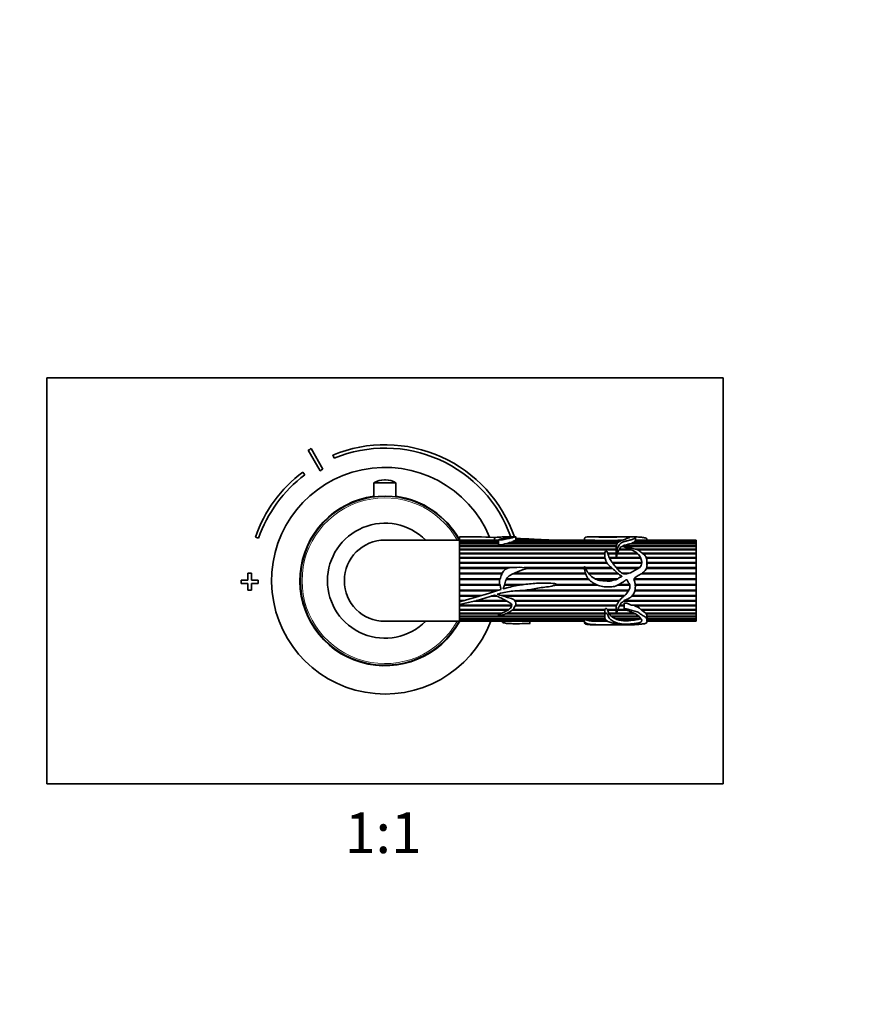
# Model space of a CAD drawing. Units: millimetres. Extents: x 0 to 799, y 0 to 1164.
# Drawn here: x 295 to 547, y 582 to 873 of the extents above; entities that cross this region are included whole.
import ezdxf
from ezdxf import colors
from ezdxf.entities.mleader import LeaderData, LeaderLine
from ezdxf.enums import TextEntityAlignment as Align
from ezdxf.math import Vec2, Vec3

# ---------------------------------------------------------------- set-up
doc = ezdxf.new("R2010")
doc.units = ezdxf.units.MM
doc.layers.add('DV1_Défaut', color=7, linetype='Continuous')
doc.layers.add('Défaut', color=7, linetype='Continuous')
doc.styles.add('SEACAD_ArialB', font='arialbd.ttf')

# ---------------------------------------------------------------- blocks, each defined once
blk = doc.blocks.new('_DOT')
at = {"color": 0}
blk.add_line((0, 0), (-1, 0), dxfattribs=at)
at = {"color": 0, "const_width": 0.333}
blk.add_lwpolyline([(-0.1665, 0, 1), (0.1665, 0, 1)], format="xyb", close=True, dxfattribs=at)
blk = doc.blocks.new('SE')
at = {"layer": 'DV1_Défaut', "color": 7, "linetype": 'Continuous', "lineweight": 35}
for p, q in [((502.73, 767.25), (302.73, 767.25)), ((302.73, 767.25), (302.73, 647.25)), ((502.73, 647.25), (502.73, 767.25)), ((380.07, 745.82), (383.53, 739.74)), ((384.4, 740.23), (380.94, 746.32)), ((387.35, 744.41), (387.73, 743.48)), ((379.03, 738.54), (378.43, 739.34)), ((402.86, 737.05), (402.61, 737.05)), ((399.48, 736.15), (405.98, 736.15)), ((399.48, 736.15), (399.48, 732.04)), ((405.98, 732.04), (405.98, 736.15)), ((364.43, 720.11), (365.38, 719.78)), ((424.73, 719.25), (402.73, 719.25)), ((424.73, 720.25), (424.73, 720.23)), ((427.3, 720.25), (424.73, 720.25)), ((424.73, 720.23), (424.73, 719.19)), ((424.73, 719.25), (424.73, 701.02)), ((424.73, 719.19), (424.73, 719.15)), ((424.73, 719.15), (436.31, 719.15)), ((424.73, 719.15), (424.73, 719.12)), ((424.73, 719.12), (424.73, 718.83)), ((436.31, 719.12), (424.73, 719.12)), ((424.73, 718.83), (436.31, 718.83)), ((424.73, 718.83), (424.73, 718.77)), ((436.31, 719.25), (428.99, 719.25)), ((435.14, 720.01), (435.14, 719.25)), ((436.31, 719.37), (436.31, 717.89)), ((441.34, 720.25), (439.55, 720.25)), ((440.55, 718.83), (472.07, 718.83)), ((440.59, 718.77), (440.55, 718.83)), ((467.07, 719.12), (441.26, 719.12)), ((441.34, 719.15), (466.11, 719.15)), ((441.34, 719.12), (441.34, 719.15)), ((441.42, 719.21), (441.42, 720.24)), ((463.46, 719.25), (441.42, 719.25)), ((461.7, 719.65), (461.7, 719.25)), ((467.17, 720.25), (463.41, 720.25)), ((466.11, 719.15), (466.09, 719.12)), ((473.6, 720.25), (469.76, 720.25)), ((472.59, 719.12), (470.32, 719.12)), ((471.15, 719.15), (472.65, 719.15)), ((471.16, 719.12), (471.15, 719.15)), ((476.48, 720.25), (474.46, 720.25)), ((476.57, 718.83), (494.73, 718.83)), ((476.58, 718.77), (476.57, 718.83)), ((476.76, 719.12), (476.76, 720.15)), ((494.73, 719.25), (476.76, 719.25)), ((476.76, 719.15), (494.73, 719.15)), ((494.73, 719.12), (476.76, 719.12)), ((480.21, 719.25), (480.21, 719.37)), ((494.73, 719.25), (494.73, 719.15)), ((494.73, 719.15), (494.73, 719.12)), ((494.73, 719.12), (494.73, 718.83)), ((494.73, 718.83), (494.73, 718.77)), ((424.73, 718.77), (424.73, 718.28)), ((436.31, 718.77), (424.73, 718.77)), ((424.73, 718.28), (436.31, 718.28)), ((424.73, 718.28), (424.73, 718.19)), ((424.73, 718.19), (424.73, 717.51)), ((436.31, 718.19), (424.73, 718.19)), ((424.73, 717.51), (471.1, 717.51)), ((424.73, 717.51), (424.73, 717.41)), ((424.73, 717.41), (471.08, 717.41)), ((424.73, 717.39), (424.73, 716.54)), ((471.07, 717.39), (424.73, 717.39)), ((424.73, 716.54), (471.06, 716.54)), ((424.73, 716.54), (424.73, 716.45)), ((424.73, 716.45), (471.06, 716.45)), ((424.73, 716.4), (424.73, 715.4)), ((471.06, 716.4), (424.73, 716.4)), ((471.39, 718.19), (438.5, 718.19)), ((438.8, 718.28), (471.46, 718.28)), ((438.97, 718.19), (438.8, 718.28)), ((471.99, 718.77), (440.39, 718.77)), ((471.06, 717.24), (471.06, 715.91)), ((475.51, 716.4), (471.91, 716.4)), ((472, 716.54), (475.18, 716.54)), ((472.04, 716.45), (472, 716.54)), ((472, 716.4), (472.04, 716.45)), ((472.04, 716.45), (475.39, 716.45)), ((494.73, 717.39), (472.78, 717.39)), ((473.04, 717.51), (494.73, 717.51)), ((473.12, 717.41), (473.04, 717.51)), ((473.08, 717.39), (473.12, 717.41)), ((473.12, 717.41), (494.73, 717.41)), ((494.73, 718.19), (475.24, 718.19)), ((475.62, 718.28), (494.73, 718.28)), ((475.64, 718.19), (475.62, 718.28)), ((494.73, 718.77), (476.5, 718.77)), ((476.99, 716.54), (494.73, 716.54)), ((477.25, 716.45), (494.73, 716.45)), ((494.73, 716.4), (477.37, 716.4)), ((494.73, 718.77), (494.73, 718.28)), ((494.73, 718.28), (494.73, 718.19)), ((494.73, 718.19), (494.73, 717.51)), ((494.73, 717.51), (494.73, 717.41)), ((494.73, 717.41), (494.73, 717.39)), ((494.73, 717.39), (494.73, 716.54)), ((494.73, 716.54), (494.73, 716.45)), ((494.73, 716.45), (494.73, 716.4)), ((494.73, 716.4), (494.73, 715.4)), ((424.73, 715.4), (467.75, 715.4)), ((424.73, 715.4), (424.73, 715.32)), ((424.73, 715.32), (467.74, 715.32)), ((424.73, 715.23), (424.73, 714.09)), ((467.74, 715.23), (424.73, 715.23)), ((424.73, 714.09), (467.76, 714.09)), ((424.73, 714.09), (424.73, 714.02)), ((424.73, 714.02), (467.77, 714.02)), ((424.73, 713.91), (424.73, 712.65)), ((467.79, 713.91), (424.73, 713.91)), ((468.59, 715.4), (471.08, 715.4)), ((468.62, 715.32), (471.08, 715.32)), ((471.09, 715.23), (468.64, 715.23)), ((469.04, 714.09), (478.31, 714.09)), ((469.07, 714.02), (471.15, 714.02)), ((478.4, 713.91), (469.13, 713.91)), ((471.08, 715.4), (471.08, 715.32)), ((471.08, 715.32), (471.08, 715.23)), ((471.17, 714.02), (478.34, 714.02)), ((477.46, 715.23), (471.42, 715.23)), ((471.46, 715.4), (477.28, 715.4)), ((471.49, 715.32), (471.46, 715.4)), ((471.47, 715.23), (471.49, 715.32)), ((471.49, 715.32), (477.37, 715.32)), ((478.8, 715.4), (494.73, 715.4)), ((478.9, 715.32), (494.73, 715.32)), ((494.73, 715.23), (478.95, 715.23)), ((480.01, 714.09), (494.73, 714.09)), ((480.04, 714.02), (494.73, 714.02)), ((494.73, 713.91), (480.07, 713.91)), ((494.73, 715.4), (494.73, 715.32)), ((494.73, 715.32), (494.73, 715.23)), ((494.73, 715.23), (494.73, 714.09)), ((494.73, 714.09), (494.73, 714.02)), ((494.73, 714.02), (494.73, 713.91)), ((494.73, 713.91), (494.73, 712.65)), ((424.73, 712.65), (468.28, 712.65)), ((424.73, 712.65), (424.73, 712.6)), ((424.73, 712.6), (468.31, 712.6)), ((424.73, 712.45), (424.73, 711.11)), ((468.4, 712.45), (424.73, 712.45)), ((424.73, 711.11), (439.57, 711.11)), ((424.73, 711.11), (424.73, 711.07)), ((424.73, 711.07), (439.41, 711.07)), ((424.73, 710.9), (424.73, 709.49)), ((438.89, 710.9), (424.73, 710.9)), ((443.85, 711.11), (461.7, 711.11)), ((444.07, 711.07), (461.7, 711.07)), ((461.71, 710.9), (445.07, 710.9)), ((461.94, 711.11), (469.67, 711.11)), ((461.96, 711.07), (469.72, 711.07)), ((469.93, 710.9), (462.04, 710.9)), ((469.93, 712.65), (478.65, 712.65)), ((469.97, 712.6), (478.65, 712.6)), ((478.64, 712.45), (470.08, 712.45)), ((471.16, 711.11), (477.98, 711.11)), ((471.19, 711.07), (477.93, 711.07)), ((477.66, 710.9), (471.33, 710.9)), ((494.73, 710.9), (480.07, 710.9)), ((480.12, 711.07), (494.73, 711.07)), ((480.13, 711.11), (494.73, 711.11)), ((480.18, 712.65), (494.73, 712.65)), ((480.19, 712.6), (494.73, 712.6)), ((494.73, 712.45), (480.19, 712.45)), ((494.73, 712.65), (494.73, 712.6)), ((494.73, 712.6), (494.73, 712.45)), ((494.73, 712.45), (494.73, 711.11)), ((494.73, 711.11), (494.73, 711.07)), ((494.73, 711.07), (494.73, 710.9)), ((494.73, 710.9), (494.73, 709.49)), ((362.23, 707.44), (360.23, 707.44)), ((360.23, 707.44), (360.23, 706.44)), ((363.23, 709.44), (362.23, 709.44)), ((362.23, 709.44), (362.23, 707.44)), ((363.23, 707.44), (363.23, 709.44)), ((365.23, 707.44), (363.23, 707.44)), ((365.23, 706.44), (365.23, 707.44)), ((424.73, 709.49), (437.42, 709.49)), ((424.73, 709.49), (424.73, 709.47)), ((424.73, 709.47), (437.41, 709.47)), ((424.73, 709.27), (424.73, 707.83)), ((437.32, 709.27), (424.73, 709.27)), ((424.73, 707.83), (436.79, 707.83)), ((424.73, 707.83), (424.73, 707.82)), ((424.73, 707.82), (436.79, 707.82)), ((424.73, 707.6), (424.73, 706.15)), ((436.71, 707.6), (424.73, 707.6)), ((463.04, 707.6), (438.58, 707.6)), ((438.68, 707.82), (462.86, 707.82)), ((438.69, 707.83), (462.85, 707.83)), ((462.05, 709.27), (440.53, 709.27)), ((440.93, 709.47), (461.99, 709.47)), ((440.98, 709.49), (461.98, 709.49)), ((462.87, 709.49), (471.52, 709.49)), ((462.89, 709.47), (471.54, 709.47)), ((471.77, 709.27), (463.07, 709.27)), ((464.79, 707.83), (471.6, 707.83)), ((464.8, 707.82), (471.59, 707.82)), ((471.23, 707.6), (465.32, 707.6)), ((472.85, 709.49), (474.9, 709.49)), ((472.88, 709.47), (474.85, 709.47)), ((476.29, 707.61), (476.7, 708.2)), ((494.73, 707.6), (476.29, 707.6)), ((476.44, 707.83), (494.73, 707.83)), ((476.44, 707.82), (494.73, 707.82)), ((494.73, 709.27), (478.46, 709.27)), ((478.76, 709.47), (494.73, 709.47)), ((478.79, 709.49), (494.73, 709.49)), ((494.73, 709.49), (494.73, 709.47)), ((494.73, 709.47), (494.73, 709.27)), ((494.73, 709.27), (494.73, 707.83)), ((494.73, 707.83), (494.73, 707.82)), ((494.73, 707.82), (494.73, 707.6)), ((494.73, 707.6), (494.73, 706.15)), ((360.23, 706.44), (362.23, 706.44)), ((362.23, 706.44), (362.23, 704.44)), ((362.23, 704.44), (363.23, 704.44)), ((363.23, 704.44), (363.23, 706.44)), ((363.23, 706.44), (365.23, 706.44)), ((424.73, 706.15), (436.66, 706.15)), ((424.73, 705.94), (436.71, 705.94)), ((424.73, 705.94), (424.73, 705.93)), ((424.73, 705.93), (424.73, 704.5)), ((436.71, 705.93), (424.73, 705.93)), ((424.73, 704.5), (436.46, 704.5)), ((424.73, 704.31), (435.84, 704.31)), ((424.73, 704.31), (424.73, 704.28)), ((424.73, 704.28), (424.73, 702.9)), ((435.74, 704.28), (424.73, 704.28)), ((438.06, 705.94), (442.51, 705.94)), ((442.43, 705.93), (438.06, 705.93)), ((438.13, 706.15), (443.9, 706.15)), ((474.73, 704.28), (442.03, 704.28)), ((442.58, 704.31), (474.74, 704.31)), ((444.62, 704.5), (474.85, 704.5)), ((465.57, 705.93), (453.07, 705.93)), ((453.1, 705.94), (465.54, 705.94)), ((453.43, 706.15), (465.08, 706.15)), ((475.14, 705.93), (471.58, 705.93)), ((471.6, 705.94), (475.14, 705.94)), ((471.94, 706.15), (475.06, 706.15)), ((476.63, 704.31), (494.73, 704.31)), ((494.73, 704.28), (476.63, 704.28)), ((476.67, 704.5), (494.73, 704.5)), ((476.72, 706.15), (494.73, 706.15)), ((476.75, 705.94), (494.73, 705.94)), ((494.73, 705.93), (476.75, 705.93)), ((494.73, 706.15), (494.73, 705.94)), ((494.73, 705.94), (494.73, 705.93)), ((494.73, 705.93), (494.73, 704.5)), ((494.73, 704.5), (494.73, 704.31)), ((494.73, 704.31), (494.73, 704.28)), ((494.73, 704.28), (494.73, 702.9)), ((424.73, 702.9), (431.35, 702.9)), ((424.73, 702.74), (430.84, 702.74)), ((424.73, 702.74), (424.73, 702.7)), ((424.73, 702.7), (424.73, 701.39)), ((430.69, 702.7), (424.73, 702.7)), ((424.73, 701.39), (426.07, 701.39)), ((429.69, 701.39), (438.51, 701.39)), ((435.85, 702.7), (434.12, 702.7)), ((434.26, 702.74), (435.75, 702.74)), ((434.8, 702.9), (435.38, 702.9)), ((437.18, 702.9), (473.62, 702.9)), ((437.7, 702.74), (473.44, 702.74)), ((473.39, 702.7), (437.82, 702.7)), ((441.09, 701.39), (472.1, 701.39)), ((473.61, 701.39), (494.73, 701.39)), ((494.73, 702.7), (475.7, 702.7)), ((475.73, 702.74), (494.73, 702.74)), ((475.88, 702.9), (494.73, 702.9)), ((494.73, 702.9), (494.73, 702.74)), ((494.73, 702.74), (494.73, 702.7)), ((494.73, 702.7), (494.73, 701.39)), ((494.73, 701.39), (494.73, 701.25)), ((424.73, 701.25), (425.58, 701.25)), ((424.73, 701.25), (424.73, 701.19)), ((424.73, 701.19), (424.73, 701.02)), ((425.36, 701.19), (424.73, 701.19)), ((424.73, 701.02), (424.73, 700.21)), ((424.73, 700.21), (424.73, 699.99)), ((424.73, 700.21), (424.73, 695.25)), ((424.73, 699.99), (440.21, 699.99)), ((424.73, 699.88), (440.2, 699.88)), ((424.73, 699.88), (424.73, 699.81)), ((424.73, 699.81), (424.73, 698.73)), ((440.19, 699.81), (424.73, 699.81)), ((424.73, 698.73), (439.37, 698.73)), ((424.73, 698.66), (439.27, 698.66)), ((424.73, 698.66), (424.73, 698.57)), ((424.73, 698.57), (424.73, 697.64)), ((439.13, 698.57), (424.73, 698.57)), ((438.86, 701.19), (428.99, 701.19)), ((429.21, 701.25), (438.75, 701.25)), ((467.77, 698.57), (440.39, 698.57)), ((440.48, 698.66), (467.76, 698.66)), ((440.55, 698.73), (467.79, 698.73)), ((441.16, 701.25), (472, 701.25)), ((471.96, 701.19), (441.19, 701.19)), ((471.19, 699.81), (441.26, 699.81)), ((441.3, 699.88), (471.22, 699.88)), ((441.34, 699.99), (471.25, 699.99)), ((467.77, 698.73), (467.76, 698.66)), ((467.76, 698.66), (467.77, 698.57)), ((468.48, 698.73), (471.07, 698.73)), ((468.57, 698.66), (468.55, 698.73)), ((468.55, 698.57), (468.57, 698.66)), ((471.08, 698.57), (468.55, 698.57)), ((468.57, 698.66), (471.07, 698.66)), ((474.27, 698.57), (471.5, 698.57)), ((471.53, 698.66), (474.08, 698.66)), ((471.56, 698.73), (473.92, 698.73)), ((473.42, 699.81), (472.08, 699.81)), ((472.11, 699.88), (473.42, 699.88)), ((472.16, 699.99), (473.42, 699.99)), ((494.73, 701.19), (473.24, 701.19)), ((473.37, 701.25), (494.73, 701.25)), ((473.42, 700.62), (473.42, 698.95)), ((475.8, 699.99), (494.73, 699.99)), ((476.49, 699.81), (476.88, 699.88)), ((494.73, 699.81), (476.49, 699.81)), ((476.88, 699.88), (476.53, 699.99)), ((476.88, 699.88), (494.73, 699.88)), ((478.34, 698.73), (494.73, 698.73)), ((478.54, 698.57), (478.64, 698.66)), ((494.73, 698.57), (478.54, 698.57)), ((478.64, 698.66), (478.55, 698.73)), ((478.64, 698.66), (494.73, 698.66)), ((494.73, 701.25), (494.73, 701.19)), ((494.73, 701.19), (494.73, 699.99)), ((494.73, 699.99), (494.73, 699.88)), ((494.73, 699.88), (494.73, 699.81)), ((494.73, 699.81), (494.73, 698.73)), ((494.73, 698.73), (494.73, 698.66)), ((494.73, 698.66), (494.73, 698.57)), ((494.73, 698.57), (494.73, 697.64)), ((424.73, 697.64), (437.17, 697.64)), ((424.73, 697.6), (437.07, 697.6)), ((424.73, 697.6), (424.73, 697.5)), ((424.73, 697.5), (424.73, 696.73)), ((436.84, 697.5), (424.73, 697.5)), ((424.73, 696.73), (467.72, 696.73)), ((424.73, 696.73), (424.73, 696.62)), ((424.73, 696.62), (424.73, 696.03)), ((467.72, 696.62), (424.73, 696.62)), ((424.73, 696.03), (467.82, 696.03)), ((424.73, 696.03), (424.73, 695.95)), ((424.73, 695.95), (424.73, 695.55)), ((461.71, 695.95), (424.73, 695.95)), ((424.73, 695.55), (461.7, 695.55)), ((424.73, 695.55), (424.73, 695.5)), ((467.72, 697.5), (438.5, 697.5)), ((438.72, 697.6), (467.72, 697.6)), ((438.8, 697.64), (467.73, 697.64)), ((461.7, 695.9), (461.7, 694.85)), ((461.71, 696.03), (461.71, 695.95)), ((461.84, 695.95), (461.86, 696.03)), ((467.85, 695.95), (461.84, 695.95)), ((462.54, 695.55), (468.14, 695.55)), ((462.7, 695.5), (462.71, 695.55)), ((467.72, 697.86), (467.72, 696.62)), ((468.89, 697.64), (471.1, 697.64)), ((468.97, 697.5), (469, 697.6)), ((471.14, 697.5), (468.97, 697.5)), ((469, 697.6), (468.98, 697.64)), ((469, 697.6), (471.11, 697.6)), ((469.66, 696.73), (477.79, 696.73)), ((469.8, 696.62), (469.84, 696.73)), ((477.89, 696.62), (469.8, 696.62)), ((470.85, 696.03), (469.8, 696.62)), ((470.85, 696.03), (478.33, 696.03)), ((471.02, 695.95), (471.04, 696.03)), ((478.18, 695.95), (471.02, 695.95)), ((476.63, 697.5), (471.19, 697.5)), ((471.23, 697.6), (476.44, 697.6)), ((471.24, 697.64), (476.36, 697.64)), ((472.28, 695.55), (475.88, 695.55)), ((472.58, 695.5), (472.59, 695.55)), ((475.42, 695.55), (475.44, 695.5)), ((478.15, 696.03), (478.18, 695.95)), ((479.83, 697.64), (494.73, 697.64)), ((479.94, 697.5), (479.98, 697.6)), ((494.73, 697.5), (479.94, 697.5)), ((479.98, 697.6), (479.95, 697.64)), ((479.98, 697.6), (494.73, 697.6)), ((480.17, 696.73), (494.73, 696.73)), ((480.18, 696.62), (480.18, 696.73)), ((494.73, 696.62), (480.18, 696.62)), ((480.19, 696.03), (494.73, 696.03)), ((480.21, 695.13), (480.21, 696.21)), ((494.73, 695.95), (480.21, 695.95)), ((480.21, 695.55), (494.73, 695.55)), ((494.73, 697.64), (494.73, 697.6)), ((494.73, 697.6), (494.73, 697.5)), ((494.73, 697.5), (494.73, 696.73)), ((494.73, 696.73), (494.73, 696.62)), ((494.73, 696.62), (494.73, 696.03)), ((494.73, 696.03), (494.73, 695.95)), ((494.73, 695.95), (494.73, 695.55)), ((494.73, 695.55), (494.73, 695.5)), ((402.73, 695.25), (424.73, 695.25)), ((424.73, 695.5), (424.73, 695.29)), ((461.7, 695.5), (424.73, 695.5)), ((424.73, 695.29), (461.7, 695.29)), ((424.73, 695.29), (424.73, 695.27)), ((424.73, 695.27), (424.73, 695.25)), ((461.7, 695.27), (424.73, 695.27)), ((424.73, 695.25), (461.7, 695.25)), ((445.6, 694.6), (445.6, 695.25)), ((468.2, 695.5), (462.7, 695.5)), ((463.42, 694.25), (467.17, 694.25)), ((464.16, 695.29), (468.47, 695.29)), ((464.47, 695.27), (464.47, 695.29)), ((468.5, 695.27), (464.47, 695.27)), ((469.76, 694.25), (473.65, 694.25)), ((475.44, 695.5), (472.58, 695.5)), ((474.46, 694.25), (476.48, 694.25)), ((494.73, 695.5), (480.21, 695.5)), ((480.21, 695.29), (494.73, 695.29)), ((494.73, 695.27), (480.21, 695.27)), ((480.21, 695.25), (494.73, 695.25)), ((494.73, 695.5), (494.73, 695.29)), ((494.73, 695.29), (494.73, 695.27)), ((494.73, 695.27), (494.73, 695.25)), ((302.73, 647.25), (502.73, 647.25))]:
    blk.add_line(p, q, dxfattribs=at)
for centre, radius, start, end in [((402.73, 706.94), 45, 118.9641, 120.2374), ((402.73, 706.94), 40.5, 19.1781, 112.3316), ((402.73, 706.94), 39.5, 19.6834, 112.3316), ((402.73, 706.94), 40.5, 126.8699, 161.0344), ((402.73, 707.25), 33.5, 22.5081, 339.0717), ((402.73, 706.94), 38, 118.8469, 120.3547), ((402.73, 706.94), 39.5, 126.8699, 161.0344), ((402.61, 731.17), 5.88, 90, 122.1436), ((402.86, 731.17), 5.88, 57.8564, 90), ((402.73, 707.25), 25.15, 97.4248, 331.589), ((402.73, 707.25), 25, 28.6854, 331.3146), ((402.73, 707.25), 25.15, 28.9844, 82.5752), ((402.73, 707.25), 17, 44.9009, 315.0991), ((402.73, 707.25), 12, 90, 270), ((427.03, 583.62), 136.63, 86.6005, 90.9648), ((430.05, 505.17), 214.08, 90.2834, 91.4235), ((443.77, 712.06), 7.5, 109.5424, 115.4645), ((461.95, 640.9), 78.36, 86.9621, 88.8974), ((468.7, 861.58), 142.47, 269.3463, 270.6537), ((473.71, 685.12), 34.13, 91.4184, 94.2948), ((476.16, 719.28), 0.612, 311.9299, 344.9411), ((431.34, 745.31), 28.04, 285.4189, 288.8305), ((474.89, 714.48), 3.55, 147.2061, 165.0332), ((474.45, 715.81), 3.39, 178.2146, 186.9411), ((471.16, 714.01), 0.0226, 56.4883, 123.5117), ((375.94, 887.98), 193.22, 284.628, 288.4073), ((436.93, 704.72), 0.0803, 286.0761, 350.5261), ((407.67, 784.57), 86.07, 281.4343, 288.6089), ((473.24, 697.88), 5.51, 172.8196, 180.2465), ((474.43, 700.22), 6.11, 195.6037, 205.0033), ((475.67, 696.28), 3.63, 42.4927, 76.9463), ((472.52, 688.89), 11.4, 50.0876, 58.1358), ((463.58, 698.14), 2.8, 231.5328, 248.1489), ((471.46, 699.05), 2.94, 211.7576, 232.1959), ((473.02, 700.01), 4.53, 243.7534, 260.5939), ((474.48, 710.15), 14.67, 275.4815, 284.5914), ((478.73, 696.73), 1.44, 0.1282, 32.6446), ((464.61, 703.63), 8.35, 256.8203, 266.9271), ((468.14, 918.89), 223.64, 269.0582, 270.1044), ((474.01, 706.94), 11.53, 262.8711, 277.1289)]:
    blk.add_arc(centre, radius, start, end, dxfattribs=at)
at = {"layer": 'DV1_Défaut', "color": 7, "linetype": 'Continuous', "lineweight": 18}
blk.add_arc((402.73, 707.25), 24.5, 29.3272, 330.6728, dxfattribs=at)
at = {"layer": 'DV1_Défaut', "color": 7, "linetype": 'Continuous', "lineweight": 35}
blk.add_ellipse((476.04, 707.25), major_axis=(0, -13), ratio=0.694993, start_param=0.027451, end_param=0.073326, dxfattribs=at)
for points, knots in [([(435.14, 720.01), (435.64, 720.05), (436.13, 720.1), (437.1, 720.16), (437.58, 720.19), (438.54, 720.23), (439.01, 720.25), (439.55, 720.25), (439.65, 720.25), (439.87, 720.25), (439.98, 720.25), (440.23, 720.24), (440.23, 720.22), (440.05, 720.14), (439.71, 720.07), (438.88, 719.93), (438.46, 719.85), (437.56, 719.69), (437.03, 719.63), (436.52, 719.49), (436.41, 719.46), (436.32, 719.39), (436.3, 719.37), (436.38, 719.32), (436.45, 719.32), (436.66, 719.32), (436.8, 719.33), (437.07, 719.34), (437.21, 719.33), (437.36, 719.33), (437.35, 719.33), (437.34, 719.34), (437.37, 719.35), (437.41, 719.36), (437.44, 719.36), (437.54, 719.38), (437.6, 719.39), (437.78, 719.43), (437.9, 719.45), (438.26, 719.52), (438.49, 719.57), (439.18, 719.71), (439.65, 719.8), (440.24, 719.94), (440.43, 719.98), (440.73, 720.06), (440.85, 720.1), (441.1, 720.17), (441.23, 720.19), (441.4, 720.23), (441.44, 720.25), (441.38, 720.25), (441.37, 720.25), (441.36, 720.25)], [0, 0, 0, 0, 0.082708, 0.082708, 0.165416, 0.165416, 0.248124, 0.248124, 0.268801, 0.268801, 0.289478, 0.289478, 0.330832, 0.330832, 0.41354, 0.41354, 0.496248, 0.496248, 0.578956, 0.578956, 0.599633, 0.599633, 0.609972, 0.609972, 0.62031, 0.62031, 0.640987, 0.640987, 0.661664, 0.661664, 0.664249, 0.664249, 0.666833, 0.666833, 0.672003, 0.672003, 0.682341, 0.682341, 0.703018, 0.703018, 0.744372, 0.744372, 0.82708, 0.82708, 0.868434, 0.868434, 0.909788, 0.909788, 0.951142, 0.951142, 0.992496, 0.992496, 1, 1, 1, 1]), ([(441.34, 719.15), (441.37, 719.17), (441.4, 719.18), (441.41, 719.2), (441.42, 719.2), (441.42, 719.21)], [0, 0, 0, 0, 0.71123, 0.71123, 1, 1, 1, 1]), ([(441.42, 719.7), (442.36, 719.69), (443.31, 719.68), (445.64, 719.59), (447.02, 719.49), (449.11, 719.38), (449.81, 719.36), (450.86, 719.31), (451.21, 719.29), (451.55, 719.26)], [0, 0, 0, 0, 0.277678, 0.277678, 0.690652, 0.690652, 0.897139, 0.897139, 1, 1, 1, 1]), ([(461.7, 719.65), (461.7, 719.68), (461.71, 719.7), (461.73, 719.81), (461.77, 719.88), (461.96, 720.07), (462.16, 720.15), (462.77, 720.24), (463.17, 720.25), (464.11, 720.24), (464.63, 720.22), (465.71, 720.18), (466.28, 720.15), (467.44, 720.12), (468.04, 720.12), (469.24, 720.13), (469.84, 720.12), (471.03, 720.15), (471.59, 720.18), (472.33, 720.22), (472.58, 720.23), (473.11, 720.24), (473.38, 720.25), (473.74, 720.25), (473.83, 720.25), (474.1, 720.25), (474.28, 720.25), (474.56, 720.25), (474.6, 720.25), (474.84, 720.23), (474.95, 720.22), (475.1, 720.2), (475.14, 720.19), (475.2, 720.14), (475.14, 720.09), (474.84, 719.94), (474.5, 719.82), (473.95, 719.61), (473.75, 719.54), (473.32, 719.4), (473.09, 719.34), (472.46, 719.1), (472.12, 718.89), (471.5, 718.4), (471.24, 718.11), (471.03, 717.42), (471.09, 717.03), (471.09, 716.42), (471.07, 716.2), (471.11, 715.96), (471.12, 715.93), (471.13, 715.89), (471.13, 715.87), (471.14, 715.85), (471.15, 715.82), (471.2, 715.84), (471.2, 715.88), (471.22, 715.93), (471.23, 715.96), (471.27, 716.09), (471.29, 716.2), (471.43, 716.73), (471.55, 717.12), (471.87, 717.64), (471.99, 717.8), (472.22, 718.11), (472.33, 718.26), (472.66, 718.52), (472.9, 718.6), (473.22, 718.74), (473.31, 718.79), (473.55, 718.87), (473.69, 718.89), (473.95, 718.94), (474.08, 718.98), (474.32, 719.04), (474.47, 719.06), (474.63, 719.12), (474.68, 719.14), (474.81, 719.17), (474.89, 719.18), (475.04, 719.19), (475.11, 719.21), (475.21, 719.26), (475.25, 719.28), (475.39, 719.31), (475.47, 719.32), (475.61, 719.35), (475.65, 719.37), (475.73, 719.46), (475.86, 719.49), (476.21, 719.61), (476.34, 719.7), (476.59, 719.87), (476.66, 719.94), (476.74, 720.07), (476.76, 720.12), (476.75, 720.2), (476.69, 720.22), (476.59, 720.24), (476.56, 720.25), (476.51, 720.25), (476.5, 720.25), (476.49, 720.25)], [0, 0, 0, 0, 0.006041, 0.006041, 0.027372, 0.027372, 0.070035, 0.070035, 0.112697, 0.112697, 0.15536, 0.15536, 0.198023, 0.198023, 0.240686, 0.240686, 0.283349, 0.283349, 0.326011, 0.326011, 0.347343, 0.347343, 0.368674, 0.368674, 0.37934, 0.37934, 0.390006, 0.390006, 0.411337, 0.411337, 0.422003, 0.422003, 0.432668, 0.432668, 0.454, 0.454, 0.496662, 0.496662, 0.517994, 0.517994, 0.539325, 0.539325, 0.581988, 0.581988, 0.624651, 0.624651, 0.667314, 0.667314, 0.688645, 0.688645, 0.691311, 0.691311, 0.692645, 0.692645, 0.693978, 0.693978, 0.696644, 0.696644, 0.699311, 0.699311, 0.709976, 0.709976, 0.752639, 0.752639, 0.773971, 0.773971, 0.795302, 0.795302, 0.816633, 0.816633, 0.827299, 0.827299, 0.837965, 0.837965, 0.84863, 0.84863, 0.859296, 0.859296, 0.864629, 0.864629, 0.869962, 0.869962, 0.875295, 0.875295, 0.880627, 0.880627, 0.88596, 0.88596, 0.891293, 0.891293, 0.901959, 0.901959, 0.92329, 0.92329, 0.944622, 0.944622, 0.965953, 0.965953, 0.987284, 0.987284, 0.99795, 0.99795, 1, 1, 1, 1]), ([(469.76, 720.25), (469.61, 720.25), (469.45, 720.25), (468.71, 720.25), (468.11, 720.25), (467.39, 720.25), (467.28, 720.25), (467.17, 720.25)], [0, 0, 0, 0, 0.184884, 0.184884, 0.872368, 0.872368, 1, 1, 1, 1]), ([(476.7, 720.21), (477.12, 720.2), (477.54, 720.17), (478.37, 720.1), (478.79, 720.06), (479.55, 719.94), (479.9, 719.86), (480.18, 719.63), (480.21, 719.51), (480.21, 719.37)], [0, 0, 0, 0, 0.265429, 0.265429, 0.530859, 0.530859, 0.796288, 0.796288, 1, 1, 1, 1]), ([(436.31, 717.89), (436.31, 717.88), (436.31, 717.88), (436.32, 717.87), (436.32, 717.87), (436.33, 717.86), (436.33, 717.85), (436.34, 717.84), (436.35, 717.84), (436.37, 717.83), (436.38, 717.82), (436.4, 717.82), (436.41, 717.82), (436.44, 717.81), (436.46, 717.81), (436.49, 717.81), (436.6, 717.8), (436.71, 717.81), (436.82, 717.82), (436.91, 717.83), (437.01, 717.83), (437.1, 717.83), (437.16, 717.83), (437.22, 717.83), (437.28, 717.83), (437.29, 717.82), (437.31, 717.82), (437.32, 717.82), (437.33, 717.82), (437.34, 717.82), (437.35, 717.82), (437.35, 717.82), (437.35, 717.82), (437.36, 717.82), (437.36, 717.82), (437.36, 717.82), (437.36, 717.82), (437.36, 717.82), (437.36, 717.82), (437.36, 717.82), (437.36, 717.82), (437.36, 717.82), (437.36, 717.82), (437.36, 717.82), (437.36, 717.82), (437.36, 717.82), (437.36, 717.82), (437.36, 717.82), (437.36, 717.82), (437.36, 717.82), (437.36, 717.82), (437.36, 717.82), (437.36, 717.83), (437.36, 717.83), (437.36, 717.83), (437.36, 717.83), (437.36, 717.83), (437.35, 717.83), (437.35, 717.83), (437.35, 717.83), (437.35, 717.84), (437.35, 717.84), (437.35, 717.84), (437.35, 717.84), (437.35, 717.84), (437.35, 717.84), (437.35, 717.84), (437.35, 717.84), (437.35, 717.84), (437.35, 717.85), (437.36, 717.85), (437.37, 717.85), (437.37, 717.85), (437.41, 717.87), (437.45, 717.88), (437.49, 717.89), (437.64, 717.93), (437.79, 717.97), (437.94, 718.02), (438.13, 718.07), (438.31, 718.13), (438.5, 718.19)], [0, 0, 0, 0, 0.012395, 0.012395, 0.012395, 0.033278, 0.033278, 0.033278, 0.054252, 0.054252, 0.054252, 0.074129, 0.074129, 0.074129, 0.104207, 0.104207, 0.104207, 0.231832, 0.231832, 0.231832, 0.342519, 0.342519, 0.342519, 0.410346, 0.410346, 0.410346, 0.427217, 0.427217, 0.427217, 0.435657, 0.435657, 0.435657, 0.439885, 0.439885, 0.439885, 0.442015, 0.442015, 0.442015, 0.442629, 0.442629, 0.442629, 0.443061, 0.443061, 0.443061, 0.443421, 0.443421, 0.443421, 0.443779, 0.443779, 0.443779, 0.44432, 0.44432, 0.44432, 0.445787, 0.445787, 0.445787, 0.452444, 0.452444, 0.452444, 0.455293, 0.455293, 0.455293, 0.457686, 0.457686, 0.457686, 0.460098, 0.460098, 0.460098, 0.463721, 0.463721, 0.463721, 0.474972, 0.474972, 0.474972, 0.526763, 0.526763, 0.526763, 0.733333, 0.733333, 0.733333, 1, 1, 1, 1]), ([(476.7, 708.2), (477.11, 708.45), (477.53, 708.7), (478.35, 709.2), (478.76, 709.45), (479.51, 710.04), (479.86, 710.39), (480.21, 711.27), (480.21, 711.73), (480.19, 712.63), (480.18, 713.07), (480.1, 713.92), (479.96, 714.32), (479.37, 714.96), (478.98, 715.2), (478.29, 715.72), (478.01, 716.02), (477.29, 716.48), (476.82, 716.6), (476.12, 716.74), (475.89, 716.78), (475.43, 716.89), (475.2, 716.95), (474.55, 717.18), (474.09, 717.28), (473.55, 717.28), (473.52, 717.27), (473.47, 717.27), (473.45, 717.27), (473.42, 717.26), (473.43, 717.25), (473.49, 717.22), (473.56, 717.2), (473.73, 717.14), (473.84, 717.1), (474.18, 716.97), (474.4, 716.87), (475.51, 716.4), (476.47, 716.05), (477.91, 714.89), (478.45, 714.11), (478.69, 712.73), (478.67, 712.24), (478.38, 711.54), (478.23, 711.33), (477.84, 710.99), (477.61, 710.86), (476.45, 710.26), (475.58, 709.63), (474.3, 709.29), (474.05, 709.25), (473.52, 709.24), (473.25, 709.26), (472.78, 709.52), (472.57, 709.69), (472.15, 709.99), (471.94, 710.16), (471.41, 710.75), (471.11, 711.18), (470.46, 711.98), (470.14, 712.37), (469.54, 713.18), (469.28, 713.6), (468.87, 714.44), (468.74, 714.87), (468.57, 715.49), (468.52, 715.7), (468.3, 715.96), (468.18, 716.04), (467.91, 716.02), (467.86, 715.9), (467.76, 715.6), (467.75, 715.39), (467.72, 714.97), (467.72, 714.75), (467.74, 714.08), (467.83, 713.62), (468.2, 712.73), (468.47, 712.3), (469.16, 711.52), (469.57, 711.19), (470.4, 710.52), (470.79, 710.16), (471.57, 709.43), (471.97, 709.08), (472.49, 708.77), (472.55, 708.74), (472.67, 708.67), (472.74, 708.63), (472.76, 708.5), (472.68, 708.45), (472.57, 708.38), (472.51, 708.36), (472.19, 708.22), (471.93, 708.13), (471.62, 707.85), (471.52, 707.75), (471.28, 707.61), (471.14, 707.57), (470.72, 707.49), (470.43, 707.47), (469.87, 707.3), (469.59, 707.18), (469.02, 707.11), (468.72, 707.13), (467.84, 707.21), (467.24, 707.23), (466.06, 707.35), (465.46, 707.48), (464.4, 708.02), (463.93, 708.4), (463.08, 709.23), (462.66, 709.66), (462.24, 710.44), (462.12, 710.71), (461.94, 711.11), (461.89, 711.24), (461.79, 711.37), (461.78, 711.39), (461.74, 711.41), (461.73, 711.39), (461.71, 711.33), (461.71, 711.3), (461.7, 711.19), (461.7, 711.12), (461.72, 710.48), (461.84, 709.9), (462.22, 708.78), (462.51, 708.25), (463.26, 707.33), (463.72, 706.94), (465.23, 706), (466.37, 705.54), (468.13, 705.43), (468.72, 705.48), (469.91, 705.47), (470.5, 705.5), (471.36, 705.81), (471.63, 705.95), (472.14, 706.28), (472.38, 706.47), (472.9, 706.77), (473.17, 706.9), (473.55, 707.16), (473.67, 707.25), (473.89, 707.46), (474.02, 707.57), (474.32, 707.51), (474.41, 707.37), (474.54, 707.09), (474.59, 706.95), (474.77, 706.53), (475.02, 706.32), (475.21, 705.72), (475.18, 705.41), (475.02, 704.82), (474.88, 704.54), (474.42, 703.77), (474.04, 703.3), (473.39, 702.68), (473.14, 702.5), (472.7, 702.11), (472.5, 701.89), (471.95, 701.22), (471.61, 700.76), (471.14, 699.79), (471.05, 699.29), (471.07, 698.58), (471.09, 698.35), (471.09, 698.02), (471.08, 697.91), (471.09, 697.75), (471.1, 697.7), (471.11, 697.59), (471.11, 697.54), (471.16, 697.47), (471.19, 697.51), (471.21, 697.56), (471.22, 697.59), (471.25, 697.66), (471.26, 697.71), (471.31, 697.87), (471.33, 697.98), (471.42, 698.31), (471.48, 698.53), (471.74, 699.21), (472, 699.67), (472.38, 700.39), (472.52, 700.63), (472.87, 700.91), (473, 700.99), (473.23, 701.18), (473.33, 701.29), (473.6, 701.44), (473.76, 701.49), (474.05, 701.61), (474.17, 701.7), (474.38, 701.8), (474.46, 701.83), (474.59, 701.9), (474.64, 701.97), (474.83, 702.1), (475.04, 702.08), (475.2, 702.25), (475.24, 702.32), (475.39, 702.4), (475.47, 702.42), (475.62, 702.49), (475.65, 702.57), (475.71, 702.72), (475.75, 702.78), (475.93, 702.96), (476.06, 703.07), (476.24, 703.35), (476.32, 703.5), (476.69, 704.25), (476.75, 704.94), (476.76, 705.96), (476.7, 706.3), (476.6, 706.8), (476.57, 706.97), (476.48, 707.31), (476.39, 707.46), (476.29, 707.61)], [0, 0, 0, 0, 0.015625, 0.015625, 0.03125, 0.03125, 0.046875, 0.046875, 0.0625, 0.0625, 0.078125, 0.078125, 0.09375, 0.09375, 0.109375, 0.109375, 0.125, 0.125, 0.140625, 0.140625, 0.148437, 0.148437, 0.15625, 0.15625, 0.171875, 0.171875, 0.172852, 0.172852, 0.17334, 0.17334, 0.173828, 0.173828, 0.175781, 0.175781, 0.179687, 0.179687, 0.1875, 0.1875, 0.21875, 0.21875, 0.25, 0.25, 0.265625, 0.265625, 0.273437, 0.273437, 0.28125, 0.28125, 0.3125, 0.3125, 0.320312, 0.320312, 0.328125, 0.328125, 0.335937, 0.335937, 0.34375, 0.34375, 0.359375, 0.359375, 0.375, 0.375, 0.390625, 0.390625, 0.40625, 0.40625, 0.414062, 0.414062, 0.417969, 0.417969, 0.421875, 0.421875, 0.429687, 0.429687, 0.4375, 0.4375, 0.453125, 0.453125, 0.46875, 0.46875, 0.484375, 0.484375, 0.5, 0.5, 0.515625, 0.515625, 0.517578, 0.517578, 0.519531, 0.519531, 0.521484, 0.521484, 0.523437, 0.523437, 0.53125, 0.53125, 0.535156, 0.535156, 0.539062, 0.539062, 0.546875, 0.546875, 0.554687, 0.554687, 0.5625, 0.5625, 0.578125, 0.578125, 0.59375, 0.59375, 0.609375, 0.609375, 0.625, 0.625, 0.632812, 0.632812, 0.636719, 0.636719, 0.637207, 0.637207, 0.637695, 0.637695, 0.638672, 0.638672, 0.640625, 0.640625, 0.65625, 0.65625, 0.671875, 0.671875, 0.6875, 0.6875, 0.71875, 0.71875, 0.734375, 0.734375, 0.75, 0.75, 0.757812, 0.757812, 0.765625, 0.765625, 0.773437, 0.773437, 0.777344, 0.777344, 0.78125, 0.78125, 0.785156, 0.785156, 0.789062, 0.789062, 0.796875, 0.796875, 0.804687, 0.804687, 0.8125, 0.8125, 0.828125, 0.828125, 0.835937, 0.835937, 0.84375, 0.84375, 0.859375, 0.859375, 0.875, 0.875, 0.882812, 0.882812, 0.886719, 0.886719, 0.888672, 0.888672, 0.890625, 0.890625, 0.891602, 0.891602, 0.892578, 0.892578, 0.894531, 0.894531, 0.898437, 0.898437, 0.90625, 0.90625, 0.921875, 0.921875, 0.929687, 0.929687, 0.933594, 0.933594, 0.9375, 0.9375, 0.941406, 0.941406, 0.945312, 0.945312, 0.947266, 0.947266, 0.949219, 0.949219, 0.953125, 0.953125, 0.955078, 0.955078, 0.957031, 0.957031, 0.958984, 0.958984, 0.960937, 0.960937, 0.964844, 0.964844, 0.96875, 0.96875, 0.984375, 0.984375, 0.992187, 0.992187, 0.996094, 0.996094, 1, 1, 1, 1]), ([(472, 716.54), (472.05, 716.62), (472.1, 716.7), (472.2, 716.86), (472.25, 716.94), (472.37, 717.08), (472.43, 717.15), (472.59, 717.28), (472.68, 717.34), (472.78, 717.39)], [0, 0, 0, 0, 0.25, 0.25, 0.5, 0.5, 0.75, 0.75, 1, 1, 1, 1]), ([(473.04, 717.51), (473.2, 717.58), (473.34, 717.68), (473.72, 717.78), (473.93, 717.81), (474.3, 717.92), (474.51, 717.96), (474.74, 718.07), (474.87, 718.08), (475.04, 718.1), (475.09, 718.11), (475.17, 718.15), (475.2, 718.17), (475.24, 718.19)], [0, 0, 0, 0, 0.25, 0.25, 0.5, 0.5, 0.75, 0.75, 0.875, 0.875, 0.9375, 0.9375, 1, 1, 1, 1]), ([(475.62, 718.28), (475.66, 718.3), (475.67, 718.33), (475.73, 718.37), (475.77, 718.4), (475.87, 718.43), (475.93, 718.45), (476.02, 718.49), (476.07, 718.51), (476.19, 718.57), (476.26, 718.61), (476.39, 718.69), (476.45, 718.73), (476.5, 718.77)], [0, 0, 0, 0, 0.125, 0.125, 0.25, 0.25, 0.375, 0.375, 0.5, 0.5, 0.75, 0.75, 1, 1, 1, 1]), ([(471.09, 715.23), (471.09, 715.06), (471.08, 714.88), (471.09, 714.69), (471.09, 714.6), (471.1, 714.51), (471.11, 714.41), (471.11, 714.37), (471.12, 714.32), (471.13, 714.27), (471.13, 714.26), (471.14, 714.25), (471.14, 714.24), (471.15, 714.23), (471.15, 714.23), (471.15, 714.23), (471.15, 714.23), (471.15, 714.23), (471.15, 714.22), (471.15, 714.22), (471.16, 714.22), (471.16, 714.22), (471.16, 714.22), (471.16, 714.22), (471.16, 714.22), (471.16, 714.22), (471.16, 714.22), (471.16, 714.22), (471.16, 714.22), (471.16, 714.22), (471.17, 714.22), (471.17, 714.22), (471.17, 714.22), (471.17, 714.22), (471.17, 714.23), (471.18, 714.23), (471.18, 714.23), (471.19, 714.25), (471.19, 714.27), (471.2, 714.28), (471.22, 714.35), (471.24, 714.41), (471.25, 714.48), (471.31, 714.72), (471.35, 714.96), (471.41, 715.19), (471.41, 715.2), (471.41, 715.22), (471.42, 715.23)], [0, 0, 0, 0, 0.266758, 0.266758, 0.266758, 0.400155, 0.400155, 0.400155, 0.466891, 0.466891, 0.466891, 0.483572, 0.483572, 0.483572, 0.488254, 0.488254, 0.488254, 0.490592, 0.490592, 0.490592, 0.492317, 0.492317, 0.492317, 0.493455, 0.493455, 0.493455, 0.494605, 0.494605, 0.494605, 0.495633, 0.495633, 0.495633, 0.497488, 0.497488, 0.497488, 0.502879, 0.502879, 0.502879, 0.527179, 0.527179, 0.527179, 0.623487, 0.623487, 0.623487, 0.977879, 0.977879, 0.977879, 1, 1, 1, 1]), ([(471.15, 714.02), (471.15, 714.02), (471.15, 714.02), (471.16, 714.02), (471.16, 714.02), (471.16, 714.02), (471.16, 714.02), (471.16, 714.02), (471.16, 714.02), (471.16, 714.02), (471.16, 714.02), (471.16, 714.02), (471.16, 714.02), (471.17, 714.02), (471.17, 714.02), (471.17, 714.02), (471.17, 714.02), (471.17, 714.02), (471.17, 714.02), (471.17, 714.02), (471.17, 714.02), (471.17, 714.02)], [0, 0, 0, 0, 0.315464, 0.315464, 0.315464, 0.415315, 0.415315, 0.415315, 0.496566, 0.496566, 0.496566, 0.577903, 0.577903, 0.577903, 0.689351, 0.689351, 0.689351, 0.89799, 0.89799, 0.89799, 1, 1, 1, 1]), ([(437.69, 704.85), (437.83, 705.35), (438.03, 705.83), (438.35, 706.82), (438.42, 707.36), (438.94, 708.28), (439.38, 708.59), (440.25, 709.15), (440.72, 709.38), (442.14, 710.01), (443.1, 710.41), (444.36, 710.76), (444.61, 710.82), (444.99, 710.9), (445.12, 710.92), (445.31, 710.95), (445.38, 710.96), (445.48, 710.97), (445.51, 710.98), (445.56, 710.99), (445.57, 710.99), (445.6, 711), (445.58, 711), (445.3, 710.99), (445.04, 710.98), (444.53, 711), (444.27, 711.04), (443, 711.25), (441.96, 711.2), (440.42, 711.19), (439.9, 711.2), (438.91, 710.95), (438.44, 710.72), (437.68, 710.04), (437.44, 709.58), (437.17, 708.87), (437.09, 708.63), (436.92, 708.15), (436.82, 707.91), (436.64, 707.43), (436.57, 707.18), (436.55, 706.67), (436.6, 706.42), (436.71, 705.92), (436.78, 705.68), (436.88, 705.32), (436.92, 705.2), (436.98, 704.96), (437.03, 704.83), (437.01, 704.71)], [0, 0, 0, 0, 0.0625, 0.0625, 0.125, 0.125, 0.1875, 0.1875, 0.25, 0.25, 0.375, 0.375, 0.40625, 0.40625, 0.421875, 0.421875, 0.429688, 0.429688, 0.433594, 0.433594, 0.435547, 0.435547, 0.4375, 0.4375, 0.46875, 0.46875, 0.5, 0.5, 0.625, 0.625, 0.6875, 0.6875, 0.75, 0.75, 0.8125, 0.8125, 0.84375, 0.84375, 0.875, 0.875, 0.90625, 0.90625, 0.9375, 0.9375, 0.96875, 0.96875, 0.984375, 0.984375, 1, 1, 1, 1]), ([(435.92, 703.24), (437.27, 703.63), (438.64, 703.99), (441.44, 704.3), (442.85, 704.28), (445.64, 704.62), (447.02, 704.92), (449.11, 705.24), (449.81, 705.3), (451.21, 705.48), (451.9, 705.6), (452.75, 705.83), (452.92, 705.88), (453.17, 705.97), (453.25, 706), (453.36, 706.07), (453.4, 706.1), (453.44, 706.18), (453.41, 706.22), (453.22, 706.34), (453.03, 706.36), (452.69, 706.42), (452.51, 706.44), (451.63, 706.53), (450.92, 706.56), (448.8, 706.58), (447.39, 706.49), (444.58, 706.25), (443.19, 706.08), (440.43, 705.56), (439.05, 705.23), (437.69, 704.85)], [0, 0, 0, 0, 0.125, 0.125, 0.25, 0.25, 0.375, 0.375, 0.4375, 0.4375, 0.5, 0.5, 0.515625, 0.515625, 0.523438, 0.523438, 0.527344, 0.527344, 0.53125, 0.53125, 0.546875, 0.546875, 0.5625, 0.5625, 0.625, 0.625, 0.75, 0.75, 0.875, 0.875, 1, 1, 1, 1]), ([(435.14, 703), (435.64, 702.8), (436.13, 702.57), (437.1, 702.09), (437.58, 701.86), (438.54, 701.38), (439.01, 701.13), (439.55, 700.76), (439.65, 700.69), (439.87, 700.55), (439.98, 700.47), (440.23, 700.2), (440.23, 699.95), (440.05, 699.29), (439.71, 698.94), (438.88, 698.41), (438.46, 698.17), (437.56, 697.75), (437.03, 697.62), (436.52, 697.34), (436.41, 697.27), (436.32, 697.16), (436.3, 697.11), (436.38, 697.04), (436.45, 697.03), (436.66, 697.03), (436.8, 697.05), (437.07, 697.06), (437.21, 697.05), (437.36, 697.05), (437.35, 697.05), (437.34, 697.08), (437.37, 697.08), (437.41, 697.1), (437.44, 697.11), (437.54, 697.14), (437.6, 697.16), (437.78, 697.22), (437.9, 697.26), (438.26, 697.4), (438.49, 697.5), (439.18, 697.81), (439.65, 698.03), (440.24, 698.44), (440.43, 698.59), (440.73, 698.94), (440.85, 699.13), (441.1, 699.52), (441.23, 699.72), (441.4, 700.16), (441.44, 700.39), (441.34, 700.86), (441.24, 701.09), (441.07, 701.42), (441, 701.53), (440.81, 701.72), (440.69, 701.78), (440.31, 701.93), (440.05, 701.99), (439.52, 702.11), (439.26, 702.18), (438.49, 702.43), (437.99, 702.65), (437.22, 702.9), (436.96, 702.95), (436.43, 703.08), (436.18, 703.19), (435.92, 703.24)], [0, 0, 0, 0, 0.0625, 0.0625, 0.125, 0.125, 0.1875, 0.1875, 0.203125, 0.203125, 0.21875, 0.21875, 0.25, 0.25, 0.3125, 0.3125, 0.375, 0.375, 0.4375, 0.4375, 0.453125, 0.453125, 0.460937, 0.460937, 0.46875, 0.46875, 0.484375, 0.484375, 0.5, 0.5, 0.501953, 0.501953, 0.503906, 0.503906, 0.507812, 0.507812, 0.515625, 0.515625, 0.53125, 0.53125, 0.5625, 0.5625, 0.625, 0.625, 0.65625, 0.65625, 0.6875, 0.6875, 0.71875, 0.71875, 0.75, 0.75, 0.78125, 0.78125, 0.796875, 0.796875, 0.8125, 0.8125, 0.84375, 0.84375, 0.875, 0.875, 0.9375, 0.9375, 0.96875, 0.96875, 1, 1, 1, 1]), ([(476.7, 694.28), (477.12, 694.3), (477.54, 694.33), (478.37, 694.4), (478.79, 694.44), (479.54, 694.55), (479.89, 694.63), (480.22, 694.89), (480.22, 695.06), (480.19, 695.44), (480.18, 695.65), (480.11, 696), (480.06, 696.13), (479.89, 696.37), (479.76, 696.49), (479.29, 696.82), (478.9, 697), (478.21, 697.45), (477.93, 697.72), (477.17, 698.14), (476.68, 698.25), (475.97, 698.39), (475.74, 698.44), (475.28, 698.57), (475.06, 698.66), (474.61, 698.82), (474.38, 698.89), (474.02, 698.95), (473.9, 698.96), (473.71, 698.97), (473.64, 698.98), (473.55, 698.97), (473.51, 698.97), (473.47, 698.97), (473.45, 698.97), (473.42, 698.95), (473.43, 698.94), (473.55, 698.88), (473.68, 698.84), (473.91, 698.74), (474.02, 698.69), (474.36, 698.53), (474.58, 698.43), (475.26, 698.12), (475.72, 697.94), (476.6, 697.54), (477.01, 697.31), (478.05, 696.57), (478.56, 696.02), (478.68, 695.33), (478.61, 695.12), (478.21, 694.89), (478.01, 694.84), (477.57, 694.75), (477.32, 694.72), (476.62, 694.62), (476.18, 694.55), (475.23, 694.46), (474.73, 694.42), (473.94, 694.4), (473.68, 694.4), (473.14, 694.41), (472.91, 694.44), (472.48, 694.49), (472.25, 694.52), (471.85, 694.6), (471.67, 694.65), (471.18, 694.82), (470.85, 694.95), (470.2, 695.26), (469.88, 695.44), (469.32, 695.86), (469.09, 696.1), (468.82, 696.52), (468.75, 696.67), (468.64, 696.99), (468.59, 697.16), (468.46, 697.41), (468.41, 697.5), (468.23, 697.64), (468.07, 697.7), (467.85, 697.59), (467.83, 697.48), (467.78, 697.31), (467.76, 697.22), (467.71, 696.8), (467.7, 696.48), (467.88, 695.63), (468.42, 695.22), (469.58, 694.85), (470.02, 694.75), (470.83, 694.57), (471.21, 694.49), (471.82, 694.4), (472.03, 694.38), (472.38, 694.35), (472.5, 694.34), (472.67, 694.33), (472.75, 694.32), (472.76, 694.31), (472.68, 694.3), (472.38, 694.29), (472.11, 694.28), (471.76, 694.27), (471.66, 694.26), (471.45, 694.26), (471.32, 694.25), (470.9, 694.25), (470.61, 694.25), (470.03, 694.25), (469.76, 694.25), (468.9, 694.25), (468.29, 694.25), (467.09, 694.25), (466.49, 694.25), (465.31, 694.25), (464.76, 694.26), (463.78, 694.31), (463.35, 694.35), (462.75, 694.47), (462.56, 694.51), (462.27, 694.63), (462.15, 694.7), (461.97, 694.81), (461.91, 694.86), (461.82, 694.91), (461.8, 694.92), (461.75, 694.93), (461.72, 694.92), (461.7, 694.88), (461.7, 694.86), (461.71, 694.74), (461.75, 694.66), (461.91, 694.45), (462.11, 694.36), (462.67, 694.26), (463.01, 694.25), (463.41, 694.25)], [0, 0, 0, 0, 0.023324, 0.023324, 0.046649, 0.046649, 0.069973, 0.069973, 0.093298, 0.093298, 0.116622, 0.116622, 0.128285, 0.128285, 0.139947, 0.139947, 0.163271, 0.163271, 0.186596, 0.186596, 0.20992, 0.20992, 0.221583, 0.221583, 0.233245, 0.233245, 0.244907, 0.244907, 0.250738, 0.250738, 0.253654, 0.253654, 0.255112, 0.255112, 0.255841, 0.255841, 0.256569, 0.256569, 0.262401, 0.262401, 0.268232, 0.268232, 0.279894, 0.279894, 0.303218, 0.303218, 0.326543, 0.326543, 0.373192, 0.373192, 0.396516, 0.396516, 0.408179, 0.408179, 0.419841, 0.419841, 0.443165, 0.443165, 0.46649, 0.46649, 0.478152, 0.478152, 0.489814, 0.489814, 0.501477, 0.501477, 0.513139, 0.513139, 0.536463, 0.536463, 0.559788, 0.559788, 0.583112, 0.583112, 0.594774, 0.594774, 0.606437, 0.606437, 0.612268, 0.612268, 0.618099, 0.618099, 0.62393, 0.62393, 0.629761, 0.629761, 0.653086, 0.653086, 0.699735, 0.699735, 0.723059, 0.723059, 0.746384, 0.746384, 0.758046, 0.758046, 0.763877, 0.763877, 0.766793, 0.766793, 0.769708, 0.769708, 0.78137, 0.78137, 0.787202, 0.787202, 0.793033, 0.793033, 0.804695, 0.804695, 0.816357, 0.816357, 0.839682, 0.839682, 0.863006, 0.863006, 0.886331, 0.886331, 0.909655, 0.909655, 0.921317, 0.921317, 0.93298, 0.93298, 0.938811, 0.938811, 0.940269, 0.940269, 0.941726, 0.941726, 0.944642, 0.944642, 0.956304, 0.956304, 0.979629, 0.979629, 1, 1, 1, 1]), ([(468.48, 698.73), (468.44, 698.8), (468.4, 698.87), (468.34, 698.94), (468.32, 698.96), (468.29, 698.98), (468.26, 699), (468.24, 699.02), (468.2, 699.04), (468.17, 699.05), (468.15, 699.06), (468.12, 699.07), (468.1, 699.07), (468.08, 699.07), (468.06, 699.07), (468.04, 699.07), (468.02, 699.07), (468, 699.07), (467.99, 699.06), (467.97, 699.05), (467.96, 699.04), (467.95, 699.03), (467.92, 699.02), (467.91, 699), (467.89, 698.98), (467.84, 698.91), (467.82, 698.83), (467.8, 698.76), (467.8, 698.75), (467.8, 698.74), (467.79, 698.73)], [0, 0, 0, 0, 0.258153, 0.258153, 0.258153, 0.351635, 0.351635, 0.351635, 0.44605, 0.44605, 0.44605, 0.501983, 0.501983, 0.501983, 0.548482, 0.548482, 0.548482, 0.59545, 0.59545, 0.59545, 0.636255, 0.636255, 0.636255, 0.713929, 0.713929, 0.713929, 0.966127, 0.966127, 0.966127, 1, 1, 1, 1]), ([(475.8, 699.99), (475.49, 700.07), (475.2, 700.2), (474.62, 700.46), (474.33, 700.58), (473.84, 700.65), (473.67, 700.67), (473.49, 700.65), (473.47, 700.65), (473.44, 700.64), (473.43, 700.63), (473.43, 700.62)], [0, 0, 0, 0, 0.385184, 0.385184, 0.770367, 0.770367, 0.962959, 0.962959, 0.987033, 0.987033, 1, 1, 1, 1]), ([(480.21, 696.2), (480.21, 696.24), (480.2, 696.27), (480.2, 696.41), (480.19, 696.51), (480.18, 696.62)], [0, 0, 0, 0, 0.259913, 0.259913, 1, 1, 1, 1]), ([(445.59, 694.6), (445.59, 694.59), (445.57, 694.59), (445.3, 694.6), (445.04, 694.6), (444.53, 694.59), (444.27, 694.59), (443, 694.54), (441.96, 694.55), (440.42, 694.55), (439.9, 694.55), (438.91, 694.61), (438.44, 694.66), (437.68, 694.85), (437.44, 695), (437.24, 695.2), (437.21, 695.22), (437.19, 695.25)], [0, 0, 0, 0, 0.003972, 0.003972, 0.085265, 0.085265, 0.166558, 0.166558, 0.491732, 0.491732, 0.654318, 0.654318, 0.816905, 0.816905, 0.979492, 0.979492, 1, 1, 1, 1]), ([(473.66, 694.25), (473.7, 694.25), (473.73, 694.25), (473.88, 694.25), (474.02, 694.25), (474.31, 694.25), (474.4, 694.25), (474.47, 694.25)], [0, 0, 0, 0, 0.150373, 0.150373, 0.589608, 0.589608, 1, 1, 1, 1])]:
    blk.add_open_spline(points, degree=3, knots=knots, dxfattribs=at)
for points in [[(461.71, 695.95), (461.7, 695.93), (461.7, 695.92), (461.7, 695.9)], [(476.49, 694.25), (476.44, 694.25), (476.37, 694.25), (476.29, 694.25)]]:
    blk.add_open_spline(points, degree=3, dxfattribs=at)

msp = doc.modelspace()

# ---------------------------------------------------------------- block references
at = {"layer": 'Défaut'}
msp.add_blockref('SE', (0, 0), dxfattribs=at)

# ---------------------------------------------------------------- texts
at = {"layer": 'Défaut', "color": 7, "linetype": 'Continuous', "lineweight": 35, "style": 'SEACAD_ArialB'}
msp.add_text('1:1', height=12, dxfattribs=at).set_placement((390.87, 638.75), align=Align.TOP_LEFT)

# ---------------------------------------------------------------- leaders
at = {"layer": 'Défaut', "color": 7, "linetype": 'Continuous', "lineweight": 18}
ml = msp.add_multileader_mtext('Standard', dxfattribs=at)
ml.set_content('{\\pxsm0.9;\\fSolid Edge ISO|b1||i0||c0|p34;\\W1.;14/12/2016\\P}', color=256)
ml.set_leader_properties()
ml.set_arrow_properties(name='DOT')
ml.build(insert=Vec2(0, 0))
ml.multileader.update_dxf_attribs({"leader_type": 0, "dogleg_length": 0, "arrow_head_size": 12})
ctx = ml.context
ctx.base_point, ctx.char_height, ctx.arrow_head_size, ctx.landing_gap_size = Vec3(656.6, 1156.97), 12, 12, 4.2
notes = []
notes.append((ctx, [(0, (0, 0, 0), (0, 0), (1, 0), 1, [])]))
ctx.mtext.insert = Vec3(658.6, 1163.09)
for ctx, leaders in notes:
    for number, flags, end, landing, length, lines in leaders:
        leader = LeaderData()
        leader.index, (leader.has_last_leader_line, leader.has_dogleg_vector, leader.attachment_direction) = number, flags
        leader.last_leader_point, leader.dogleg_vector, leader.dogleg_length = Vec3(end), Vec3(landing), length
        for number, points, colour, breaks in lines:
            line = LeaderLine()
            line.index, line.vertices, line.color, line.breaks = number, Vec3.list(points), colors.encode_raw_color(colour), breaks
            leader.lines.append(line)
        ctx.leaders.append(leader)

doc.saveas('drawing.dxf')
